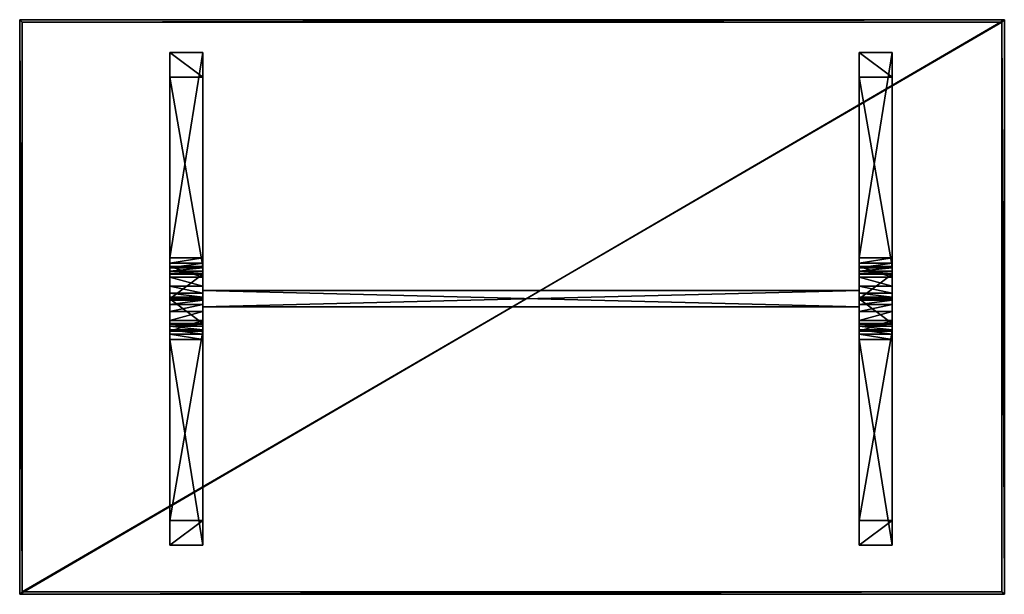
# Model space of a CAD drawing. Units: metres. Extents: x -2.88 to -1.68, y -0.44 to 0.26.
import ezdxf

# ---------------------------------------------------------------- set-up
doc = ezdxf.new("R2010")
doc.units = ezdxf.units.M
doc.header["$MEASUREMENT"] = 0
doc.layers.add('Metro table-Wood', color=7, linetype='Continuous')

# ---------------------------------------------------------------- blocks, each defined once
blk = doc.blocks.new('787bc41f-a9a5-4cc7-93ca-bf83df532c46')
at = {"color": 0}
mesh = blk.add_polyface(dxfattribs=at)
corners = [(0, -1700, 528), (0, -1000, 528), (1200, -1000, 528), (1200, -1700, 528), (1200, -1000, 547), (1200, -1700, 547), (0, -1000, 547), (0, -1700, 547), (3, -1003, 550), (1197, -1003, 550), (3, -1697, 550), (1197, -1697, 550)]
mesh.append_faces([[corners[k] for k in face] for face in [(0, 1, 2), (0, 2, 3), (3, 2, 4), (3, 4, 5), (2, 1, 6), (2, 6, 4), (1, 0, 7), (1, 7, 6), (0, 3, 5), (0, 5, 7), (4, 6, 8), (4, 8, 9), (6, 7, 10), (6, 10, 8), (7, 5, 11), (7, 11, 10), (5, 4, 9), (5, 9, 11), (9, 8, 10), (9, 10, 11)]], dxfattribs={"color": 0})
blk = doc.blocks.new('7c9d97bc-515d-4fdb-aad9-fec99207334c')
at = {"color": 250, "true_color": 0x181818}
for points in [[(-0.4169, 0.28), (-0.4169, 0.0495, 0.0839), (-0.4169, 0.31, 0.021)], [(-0.4169, 0.0495, 0.0839), (-0.4169, 0.0597, 0.1121), (-0.4169, 0.31, 0.021)], [(-0.4169, 0.31), (-0.3769, 0.28), (-0.4169, 0.28)], [(-0.4169, 0.28), (-0.4169, 0.31, 0.021), (-0.4169, 0.31)], [(-0.4169, 0.31), (-0.3769, 0.31), (-0.3769, 0.28)], [(-0.4169, 0.31, 0.021), (-0.3769, 0.31), (-0.4169, 0.31)], [(-0.4169, 0.31, 0.021), (-0.3769, 0.31, 0.021), (-0.3769, 0.31)], [(-0.4169, 0.0597, 0.1121), (-0.3769, 0.0597, 0.1121), (-0.3769, 0.31, 0.021)], [(-0.4169, 0.0597, 0.1121), (-0.3769, 0.31, 0.021), (-0.4169, 0.31, 0.021)], [(-0.3769, 0.28), (-0.3769, 0.31, 0.021), (-0.3769, 0.0495, 0.0839)], [(-0.3769, 0.31), (-0.3769, 0.31, 0.021), (-0.3769, 0.28)], [(-0.3769, 0.31, 0.021), (-0.3769, 0.0597, 0.1121), (-0.3769, 0.0495, 0.0839)], [(0.4231, 0.0495, 0.0839), (0.4231, 0.0597, 0.1121), (0.4231, 0.31, 0.021)], [(0.4231, 0.28), (0.4231, 0.0495, 0.0839), (0.4231, 0.31, 0.021)], [(0.4231, 0.28), (0.4231, 0.31, 0.021), (0.4231, 0.31)], [(0.4231, 0.31, 0.021), (0.4631, 0.31, 0.021), (0.4631, 0.31)], [(0.4231, 0.31, 0.021), (0.4631, 0.31), (0.4231, 0.31)], [(0.4231, 0.31), (0.4631, 0.31), (0.4631, 0.28)], [(0.4231, 0.31), (0.4631, 0.28), (0.4231, 0.28)], [(0.4231, 0.0597, 0.1121), (0.4631, 0.0597, 0.1121), (0.4631, 0.31, 0.021)], [(0.4231, 0.0597, 0.1121), (0.4631, 0.31, 0.021), (0.4231, 0.31, 0.021)], [(0.4631, 0.31), (0.4631, 0.31, 0.021), (0.4631, 0.28)], [(0.4631, 0.31, 0.021), (0.4631, 0.0597, 0.1121), (0.4631, 0.0495, 0.0839)], [(0.4631, 0.28), (0.4631, 0.31, 0.021), (0.4631, 0.0495, 0.0839)], [(-0.4169, 0.28), (-0.3769, 0.0495, 0.0839), (-0.4169, 0.0495, 0.0839)], [(-0.4169, 0.28), (-0.3769, 0.28), (-0.3769, 0.0495, 0.0839)], [(0.4231, 0.28), (0.4631, 0.0495, 0.0839), (0.4231, 0.0495, 0.0839)], [(0.4231, 0.28), (0.4631, 0.28), (0.4631, 0.0495, 0.0839)], [(-0.4169, 0.0495, 0.0839), (-0.4169, 0.0364, 0.0905), (-0.4169, 0.0597, 0.1121)], [(-0.4169, 0.017, 0.1121), (-0.4169, 0.0532, 0.1154), (-0.4169, 0.0597, 0.1121)], [(-0.4169, 0.0254, 0.1001), (-0.4169, 0.017, 0.1121), (-0.4169, 0.0597, 0.1121)], [(-0.4169, 0.0364, 0.0905), (-0.4169, 0.0254, 0.1001), (-0.4169, 0.0597, 0.1121)], [(-0.4169, 0.0532, 0.1154), (-0.3769, 0.0532, 0.1154), (-0.3769, 0.0597, 0.1121)], [(-0.4169, 0.0532, 0.1154), (-0.3769, 0.0597, 0.1121), (-0.4169, 0.0597, 0.1121)], [(-0.4169, 0.0118, 0.1258), (-0.4169, 0.0477, 0.1202), (-0.4169, 0.0532, 0.1154)], [(-0.4169, 0.017, 0.1121), (-0.4169, 0.0118, 0.1258), (-0.4169, 0.0532, 0.1154)], [(-0.4169, 0.0477, 0.1202), (-0.3769, 0.0532, 0.1154), (-0.4169, 0.0532, 0.1154)], [(-0.4169, 0.0477, 0.1202), (-0.3769, 0.0477, 0.1202), (-0.3769, 0.0532, 0.1154)], [(-0.4169, 0.0495, 0.0839), (-0.3769, 0.0495, 0.0839), (-0.3769, 0.0364, 0.0905)], [(-0.4169, 0.0495, 0.0839), (-0.3769, 0.0364, 0.0905), (-0.4169, 0.0364, 0.0905)], [(-0.3769, 0.0597, 0.1121), (-0.3769, 0.0364, 0.0905), (-0.3769, 0.0495, 0.0839)], [(-0.3769, 0.0597, 0.1121), (-0.3769, 0.0254, 0.1001), (-0.3769, 0.0364, 0.0905)], [(-0.3769, 0.0597, 0.1121), (-0.3769, 0.0532, 0.1154), (-0.3769, 0.017, 0.1121)], [(-0.3769, 0.0597, 0.1121), (-0.3769, 0.017, 0.1121), (-0.3769, 0.0254, 0.1001)], [(-0.3769, 0.0532, 0.1154), (-0.3769, 0.0477, 0.1202), (-0.3769, 0.0118, 0.1258)], [(-0.3769, 0.0532, 0.1154), (-0.3769, 0.0118, 0.1258), (-0.3769, 0.017, 0.1121)], [(0.4231, 0.017, 0.1121), (0.4231, 0.0532, 0.1154), (0.4231, 0.0597, 0.1121)], [(0.4231, 0.0254, 0.1001), (0.4231, 0.017, 0.1121), (0.4231, 0.0597, 0.1121)], [(0.4231, 0.0495, 0.0839), (0.4231, 0.0364, 0.0905), (0.4231, 0.0597, 0.1121)], [(0.4231, 0.0364, 0.0905), (0.4231, 0.0254, 0.1001), (0.4231, 0.0597, 0.1121)], [(0.4231, 0.0532, 0.1154), (0.4631, 0.0532, 0.1154), (0.4631, 0.0597, 0.1121)], [(0.4231, 0.0532, 0.1154), (0.4631, 0.0597, 0.1121), (0.4231, 0.0597, 0.1121)], [(0.4231, 0.017, 0.1121), (0.4231, 0.0118, 0.1258), (0.4231, 0.0532, 0.1154)], [(0.4231, 0.0118, 0.1258), (0.4231, 0.0477, 0.1202), (0.4231, 0.0532, 0.1154)], [(0.4231, 0.0477, 0.1202), (0.4631, 0.0477, 0.1202), (0.4631, 0.0532, 0.1154)], [(0.4231, 0.0477, 0.1202), (0.4631, 0.0532, 0.1154), (0.4231, 0.0532, 0.1154)], [(0.4231, 0.0495, 0.0839), (0.4631, 0.0364, 0.0905), (0.4231, 0.0364, 0.0905)], [(0.4231, 0.0495, 0.0839), (0.4631, 0.0495, 0.0839), (0.4631, 0.0364, 0.0905)], [(0.4631, 0.0597, 0.1121), (0.4631, 0.0364, 0.0905), (0.4631, 0.0495, 0.0839)], [(0.4631, 0.0597, 0.1121), (0.4631, 0.017, 0.1121), (0.4631, 0.0254, 0.1001)], [(0.4631, 0.0597, 0.1121), (0.4631, 0.0532, 0.1154), (0.4631, 0.017, 0.1121)], [(0.4631, 0.0597, 0.1121), (0.4631, 0.0254, 0.1001), (0.4631, 0.0364, 0.0905)], [(0.4631, 0.0532, 0.1154), (0.4631, 0.0477, 0.1202), (0.4631, 0.0118, 0.1258)], [(0.4631, 0.0532, 0.1154), (0.4631, 0.0118, 0.1258), (0.4631, 0.017, 0.1121)], [(-0.4169, 0.0118, 0.1258), (-0.4169, 0.0435, 0.1262), (-0.4169, 0.0477, 0.1202)], [(-0.4169, 0.0435, 0.1262), (-0.3769, 0.0477, 0.1202), (-0.4169, 0.0477, 0.1202)], [(-0.4169, 0.0435, 0.1262), (-0.3769, 0.0435, 0.1262), (-0.3769, 0.0477, 0.1202)], [(-0.4169, 0.01, 0.1403), (-0.4169, 0.0409, 0.133), (-0.4169, 0.0435, 0.1262)], [(-0.4169, 0.0118, 0.1258), (-0.4169, 0.01, 0.1403), (-0.4169, 0.0435, 0.1262)], [(-0.4169, 0.0409, 0.133), (-0.3769, 0.0409, 0.133), (-0.3769, 0.0435, 0.1262)], [(-0.4169, 0.0409, 0.133), (-0.3769, 0.0435, 0.1262), (-0.4169, 0.0435, 0.1262)], [(-0.4169, 0.01, 0.1403), (-0.4169, 0.04, 0.1403), (-0.4169, 0.0409, 0.133)], [(-0.4169, 0.04, 0.1403), (-0.3769, 0.04, 0.1403), (-0.3769, 0.0409, 0.133)], [(-0.4169, 0.04, 0.1403), (-0.3769, 0.0409, 0.133), (-0.4169, 0.0409, 0.133)], [(-0.4169, 0.01, 0.695), (-0.3769, 0.04, 0.695), (-0.4169, 0.04, 0.695)], [(-0.4169, 0.01, 0.1403), (-0.4169, 0.04, 0.695), (-0.4169, 0.04, 0.1403)], [(-0.4169, 0.01, 0.695), (-0.3769, 0.01, 0.695), (-0.3769, 0.04, 0.695)], [(-0.4169, 0.01, 0.1403), (-0.4169, 0.01, 0.695), (-0.4169, 0.04, 0.695)], [(-0.4169, 0.04, 0.695), (-0.3769, 0.04, 0.695), (-0.3769, 0.04, 0.1403)], [(-0.4169, 0.04, 0.695), (-0.3769, 0.04, 0.1403), (-0.4169, 0.04, 0.1403)], [(-0.4169, 0.0364, 0.0905), (-0.3769, 0.0364, 0.0905), (-0.3769, 0.0254, 0.1001)], [(-0.4169, 0.0364, 0.0905), (-0.3769, 0.0254, 0.1001), (-0.4169, 0.0254, 0.1001)], [(-0.3769, 0.0477, 0.1202), (-0.3769, 0.0435, 0.1262), (-0.3769, 0.0118, 0.1258)], [(-0.3769, 0.0435, 0.1262), (-0.3769, 0.0409, 0.133), (-0.3769, 0.01, 0.1403)], [(-0.3769, 0.0435, 0.1262), (-0.3769, 0.01, 0.1403), (-0.3769, 0.0118, 0.1258)], [(-0.3769, 0.0409, 0.133), (-0.3769, 0.04, 0.1403), (-0.3769, 0.01, 0.1403)], [(-0.3769, 0.04, 0.1403), (-0.3769, 0.04, 0.695), (-0.3769, 0.01, 0.695)], [(-0.3769, 0.04, 0.1403), (-0.3769, 0.01, 0.695), (-0.3769, 0.01, 0.1403)], [(0.4231, 0.0118, 0.1258), (0.4231, 0.0435, 0.1262), (0.4231, 0.0477, 0.1202)], [(0.4231, 0.0435, 0.1262), (0.4631, 0.0435, 0.1262), (0.4631, 0.0477, 0.1202)], [(0.4231, 0.0435, 0.1262), (0.4631, 0.0477, 0.1202), (0.4231, 0.0477, 0.1202)], [(0.4231, 0.01, 0.1403), (0.4231, 0.0409, 0.133), (0.4231, 0.0435, 0.1262)], [(0.4231, 0.0118, 0.1258), (0.4231, 0.01, 0.1403), (0.4231, 0.0435, 0.1262)], [(0.4231, 0.0409, 0.133), (0.4631, 0.0409, 0.133), (0.4631, 0.0435, 0.1262)], [(0.4231, 0.0409, 0.133), (0.4631, 0.0435, 0.1262), (0.4231, 0.0435, 0.1262)], [(0.4231, 0.01, 0.1403), (0.4231, 0.04, 0.1403), (0.4231, 0.0409, 0.133)], [(0.4231, 0.04, 0.1403), (0.4631, 0.0409, 0.133), (0.4231, 0.0409, 0.133)], [(0.4231, 0.04, 0.1403), (0.4631, 0.04, 0.1403), (0.4631, 0.0409, 0.133)], [(0.4231, 0.01, 0.1403), (0.4231, 0.01, 0.695), (0.4231, 0.04, 0.695)], [(0.4231, 0.01, 0.1403), (0.4231, 0.04, 0.695), (0.4231, 0.04, 0.1403)], [(0.4231, 0.01, 0.695), (0.4631, 0.04, 0.695), (0.4231, 0.04, 0.695)], [(0.4231, 0.01, 0.695), (0.4631, 0.01, 0.695), (0.4631, 0.04, 0.695)], [(0.4231, 0.04, 0.695), (0.4631, 0.04, 0.1403), (0.4231, 0.04, 0.1403)], [(0.4231, 0.04, 0.695), (0.4631, 0.04, 0.695), (0.4631, 0.04, 0.1403)], [(0.4231, 0.0364, 0.0905), (0.4631, 0.0254, 0.1001), (0.4231, 0.0254, 0.1001)], [(0.4231, 0.0364, 0.0905), (0.4631, 0.0364, 0.0905), (0.4631, 0.0254, 0.1001)], [(0.4631, 0.0477, 0.1202), (0.4631, 0.0435, 0.1262), (0.4631, 0.0118, 0.1258)], [(0.4631, 0.0435, 0.1262), (0.4631, 0.01, 0.1403), (0.4631, 0.0118, 0.1258)], [(0.4631, 0.0435, 0.1262), (0.4631, 0.0409, 0.133), (0.4631, 0.01, 0.1403)], [(0.4631, 0.0409, 0.133), (0.4631, 0.04, 0.1403), (0.4631, 0.01, 0.1403)], [(0.4631, 0.04, 0.1403), (0.4631, 0.04, 0.695), (0.4631, 0.01, 0.695)], [(0.4631, 0.04, 0.1403), (0.4631, 0.01, 0.695), (0.4631, 0.01, 0.1403)], [(-0.4169, 0.0254, 0.1001), (-0.3769, 0.017, 0.1121), (-0.4169, 0.017, 0.1121)], [(-0.4169, 0.0254, 0.1001), (-0.3769, 0.0254, 0.1001), (-0.3769, 0.017, 0.1121)], [(0.4231, 0.0254, 0.1001), (0.4631, 0.017, 0.1121), (0.4231, 0.017, 0.1121)], [(0.4231, 0.0254, 0.1001), (0.4631, 0.0254, 0.1001), (0.4631, 0.017, 0.1121)], [(-0.4169, 0.017, 0.1121), (-0.3769, 0.017, 0.1121), (-0.3769, 0.0118, 0.1258)], [(-0.4169, 0.017, 0.1121), (-0.3769, 0.0118, 0.1258), (-0.4169, 0.0118, 0.1258)], [(0.4231, 0, 0.4), (-0.3769, 0, 0.4), (-0.3769, 0.02, 0.4)], [(0.4231, 0.02, 0.4), (-0.3769, 0.02, 0.5), (0.4231, 0.02, 0.5)], [(0.4231, 0.02, 0.4), (-0.3769, 0.02, 0.4), (-0.3769, 0.02, 0.5)], [(0.4231, 0, 0.4), (-0.3769, 0.02, 0.4), (0.4231, 0.02, 0.4)], [(-0.3769, 0.02, 0.4), (-0.3769, 0, 0.4), (-0.3769, 0, 0.5)], [(-0.3769, 0, 0.5), (0.4231, 0.02, 0.5), (-0.3769, 0.02, 0.5)], [(-0.3769, 0.02, 0.4), (-0.3769, 0, 0.5), (-0.3769, 0.02, 0.5)], [(-0.3769, 0, 0.5), (0.4231, 0, 0.5), (0.4231, 0.02, 0.5)], [(0.4231, 0, 0.4), (0.4231, 0.02, 0.5), (0.4231, 0, 0.5)], [(0.4231, 0, 0.4), (0.4231, 0.02, 0.4), (0.4231, 0.02, 0.5)], [(0.4231, 0.017, 0.1121), (0.4631, 0.017, 0.1121), (0.4631, 0.0118, 0.1258)], [(0.4231, 0.017, 0.1121), (0.4631, 0.0118, 0.1258), (0.4231, 0.0118, 0.1258)], [(-0.4169, 0.0118, 0.1258), (-0.3769, 0.01, 0.1403), (-0.4169, 0.01, 0.1403)], [(-0.4169, 0.0118, 0.1258), (-0.3769, 0.0118, 0.1258), (-0.3769, 0.01, 0.1403)], [(-0.4169, 0.01, 0.695), (-0.3769, -0.02, 0.695), (-0.3769, 0.01, 0.695)], [(-0.4169, 0.01, 0.695), (-0.4169, -0.02, 0.695), (-0.3769, -0.02, 0.695)], [(-0.4169, -0.02, 0.1403), (-0.4169, -0.02, 0.695), (-0.4169, 0.01, 0.695)], [(-0.4169, -0.02, 0.1403), (-0.4169, 0.01, 0.695), (-0.4169, 0.01, 0.1403)], [(-0.4169, -0.0209, 0.133), (-0.4169, -0.02, 0.1403), (-0.4169, 0.01, 0.1403)], [(-0.4169, -0.0235, 0.1262), (-0.4169, -0.0209, 0.133), (-0.4169, 0.01, 0.1403)], [(-0.4169, -0.0235, 0.1262), (-0.4169, 0.01, 0.1403), (-0.4169, 0.0082, 0.1258)], [(-0.4169, 0.01, 0.1403), (-0.4169, 0.01, 0.695), (-0.3769, 0.01, 0.695)], [(-0.4169, 0.01, 0.1403), (-0.3769, 0.01, 0.695), (-0.3769, 0.01, 0.1403)], [(-0.4169, 0.0082, 0.1258), (-0.4169, 0.01, 0.1403), (-0.3769, 0.01, 0.1403)], [(-0.4169, 0.0082, 0.1258), (-0.3769, 0.01, 0.1403), (-0.3769, 0.0082, 0.1258)], [(-0.4169, 0.01, 0.1403), (-0.3769, 0.01, 0.695), (-0.4169, 0.01, 0.695)], [(-0.4169, 0.01, 0.1403), (-0.3769, 0.01, 0.1403), (-0.3769, 0.01, 0.695)], [(-0.4169, -0.0277, 0.1202), (-0.4169, -0.0235, 0.1262), (-0.4169, 0.0082, 0.1258)], [(-0.4169, -0.0332, 0.1154), (-0.4169, -0.0277, 0.1202), (-0.4169, 0.0082, 0.1258)], [(-0.4169, -0.0332, 0.1154), (-0.4169, 0.0082, 0.1258), (-0.4169, 0.003, 0.1121)], [(-0.4169, 0.003, 0.1121), (-0.4169, 0.0082, 0.1258), (-0.3769, 0.0082, 0.1258)], [(-0.4169, 0.003, 0.1121), (-0.3769, 0.0082, 0.1258), (-0.3769, 0.003, 0.1121)], [(-0.4169, -0.0397, 0.1121), (-0.4169, 0.003, 0.1121), (-0.4169, -0.0054, 0.1001)], [(-0.4169, -0.0397, 0.1121), (-0.4169, -0.0332, 0.1154), (-0.4169, 0.003, 0.1121)], [(-0.4169, -0.0054, 0.1001), (-0.4169, 0.003, 0.1121), (-0.3769, 0.003, 0.1121)], [(-0.4169, -0.0054, 0.1001), (-0.3769, 0.003, 0.1121), (-0.3769, -0.0054, 0.1001)], [(-0.3769, 0.01, 0.1403), (-0.3769, -0.02, 0.1403), (-0.3769, -0.0209, 0.133)], [(-0.3769, 0.01, 0.1403), (-0.3769, -0.02, 0.695), (-0.3769, -0.02, 0.1403)], [(-0.3769, 0.0082, 0.1258), (-0.3769, 0.01, 0.1403), (-0.3769, -0.0235, 0.1262)], [(-0.3769, 0.01, 0.1403), (-0.3769, 0.01, 0.695), (-0.3769, -0.02, 0.695)], [(-0.3769, 0.01, 0.1403), (-0.3769, -0.0209, 0.133), (-0.3769, -0.0235, 0.1262)], [(-0.3769, 0.003, 0.1121), (-0.3769, 0.0082, 0.1258), (-0.3769, -0.0332, 0.1154)], [(-0.3769, 0.0082, 0.1258), (-0.3769, -0.0235, 0.1262), (-0.3769, -0.0277, 0.1202)], [(-0.3769, 0.0082, 0.1258), (-0.3769, -0.0277, 0.1202), (-0.3769, -0.0332, 0.1154)], [(-0.3769, 0.003, 0.1121), (-0.3769, -0.0332, 0.1154), (-0.3769, -0.0397, 0.1121)], [(-0.3769, -0.0054, 0.1001), (-0.3769, 0.003, 0.1121), (-0.3769, -0.0397, 0.1121)], [(0.4231, 0.0118, 0.1258), (0.4631, 0.0118, 0.1258), (0.4631, 0.01, 0.1403)], [(0.4231, 0.0118, 0.1258), (0.4631, 0.01, 0.1403), (0.4231, 0.01, 0.1403)], [(0.4231, -0.0235, 0.1262), (0.4231, -0.0209, 0.133), (0.4231, 0.01, 0.1403)], [(0.4231, -0.0209, 0.133), (0.4231, -0.02, 0.1403), (0.4231, 0.01, 0.1403)], [(0.4231, 0.01, 0.695), (0.4631, -0.02, 0.695), (0.4631, 0.01, 0.695)], [(0.4231, 0.01, 0.695), (0.4231, -0.02, 0.695), (0.4631, -0.02, 0.695)], [(0.4231, -0.02, 0.1403), (0.4231, 0.01, 0.695), (0.4231, 0.01, 0.1403)], [(0.4231, -0.0235, 0.1262), (0.4231, 0.01, 0.1403), (0.4231, 0.0082, 0.1258)], [(0.4231, -0.02, 0.1403), (0.4231, -0.02, 0.695), (0.4231, 0.01, 0.695)], [(0.4231, 0.01, 0.1403), (0.4231, 0.01, 0.695), (0.4631, 0.01, 0.695)], [(0.4231, 0.0082, 0.1258), (0.4631, 0.01, 0.1403), (0.4631, 0.0082, 0.1258)], [(0.4231, 0.0082, 0.1258), (0.4231, 0.01, 0.1403), (0.4631, 0.01, 0.1403)], [(0.4231, 0.01, 0.1403), (0.4631, 0.01, 0.695), (0.4631, 0.01, 0.1403)], [(0.4231, 0.01, 0.1403), (0.4631, 0.01, 0.695), (0.4231, 0.01, 0.695)], [(0.4231, 0.01, 0.1403), (0.4631, 0.01, 0.1403), (0.4631, 0.01, 0.695)], [(0.4231, -0.0277, 0.1202), (0.4231, -0.0235, 0.1262), (0.4231, 0.0082, 0.1258)], [(0.4231, -0.0332, 0.1154), (0.4231, 0.0082, 0.1258), (0.4231, 0.003, 0.1121)], [(0.4231, -0.0332, 0.1154), (0.4231, -0.0277, 0.1202), (0.4231, 0.0082, 0.1258)], [(0.4231, 0.003, 0.1121), (0.4231, 0.0082, 0.1258), (0.4631, 0.0082, 0.1258)], [(0.4231, 0.003, 0.1121), (0.4631, 0.0082, 0.1258), (0.4631, 0.003, 0.1121)], [(0.4231, -0.0397, 0.1121), (0.4231, 0.003, 0.1121), (0.4231, -0.0054, 0.1001)], [(0.4231, -0.0397, 0.1121), (0.4231, -0.0332, 0.1154), (0.4231, 0.003, 0.1121)], [(0.4231, -0.0054, 0.1001), (0.4631, 0.003, 0.1121), (0.4631, -0.0054, 0.1001)], [(0.4231, -0.0054, 0.1001), (0.4231, 0.003, 0.1121), (0.4631, 0.003, 0.1121)], [(0.4631, 0.01, 0.1403), (0.4631, 0.01, 0.695), (0.4631, -0.02, 0.695)], [(0.4631, 0.01, 0.1403), (0.4631, -0.02, 0.1403), (0.4631, -0.0209, 0.133)], [(0.4631, 0.01, 0.1403), (0.4631, -0.02, 0.695), (0.4631, -0.02, 0.1403)], [(0.4631, 0.01, 0.1403), (0.4631, -0.0209, 0.133), (0.4631, -0.0235, 0.1262)], [(0.4631, 0.0082, 0.1258), (0.4631, 0.01, 0.1403), (0.4631, -0.0235, 0.1262)], [(0.4631, 0.0082, 0.1258), (0.4631, -0.0235, 0.1262), (0.4631, -0.0277, 0.1202)], [(0.4631, 0.0082, 0.1258), (0.4631, -0.0277, 0.1202), (0.4631, -0.0332, 0.1154)], [(0.4631, 0.003, 0.1121), (0.4631, 0.0082, 0.1258), (0.4631, -0.0332, 0.1154)], [(0.4631, -0.0054, 0.1001), (0.4631, 0.003, 0.1121), (0.4631, -0.0397, 0.1121)], [(0.4631, 0.003, 0.1121), (0.4631, -0.0332, 0.1154), (0.4631, -0.0397, 0.1121)], [(-0.4169, -0.0397, 0.1121), (-0.4169, -0.0054, 0.1001), (-0.4169, -0.0164, 0.0905)], [(-0.4169, -0.0164, 0.0905), (-0.4169, -0.0054, 0.1001), (-0.3769, -0.0054, 0.1001)], [(-0.4169, -0.0164, 0.0905), (-0.3769, -0.0054, 0.1001), (-0.3769, -0.0164, 0.0905)], [(-0.3769, 0, 0.4), (0.4231, 0, 0.4), (0.4231, 0, 0.5)], [(-0.3769, 0, 0.4), (0.4231, 0, 0.5), (-0.3769, 0, 0.5)], [(-0.3769, -0.0164, 0.0905), (-0.3769, -0.0054, 0.1001), (-0.3769, -0.0397, 0.1121)], [(0.4231, -0.0397, 0.1121), (0.4231, -0.0054, 0.1001), (0.4231, -0.0164, 0.0905)], [(0.4231, -0.0164, 0.0905), (0.4631, -0.0054, 0.1001), (0.4631, -0.0164, 0.0905)], [(0.4231, -0.0164, 0.0905), (0.4231, -0.0054, 0.1001), (0.4631, -0.0054, 0.1001)], [(0.4631, -0.0164, 0.0905), (0.4631, -0.0054, 0.1001), (0.4631, -0.0397, 0.1121)], [(-0.4169, -0.0397, 0.1121), (-0.4169, -0.0164, 0.0905), (-0.4169, -0.0295, 0.0839)], [(-0.4169, -0.0295, 0.0839), (-0.4169, -0.0164, 0.0905), (-0.3769, -0.0164, 0.0905)], [(-0.4169, -0.0295, 0.0839), (-0.3769, -0.0164, 0.0905), (-0.3769, -0.0295, 0.0839)], [(-0.4169, -0.02, 0.695), (-0.4169, -0.02, 0.1403), (-0.3769, -0.02, 0.1403)], [(-0.4169, -0.02, 0.1403), (-0.3769, -0.0209, 0.133), (-0.3769, -0.02, 0.1403)], [(-0.4169, -0.02, 0.695), (-0.3769, -0.02, 0.1403), (-0.3769, -0.02, 0.695)], [(-0.4169, -0.02, 0.1403), (-0.4169, -0.0209, 0.133), (-0.3769, -0.0209, 0.133)], [(-0.4169, -0.0209, 0.133), (-0.4169, -0.0235, 0.1262), (-0.3769, -0.0235, 0.1262)], [(-0.4169, -0.0209, 0.133), (-0.3769, -0.0235, 0.1262), (-0.3769, -0.0209, 0.133)], [(-0.4169, -0.0235, 0.1262), (-0.3769, -0.0277, 0.1202), (-0.3769, -0.0235, 0.1262)], [(-0.4169, -0.0235, 0.1262), (-0.4169, -0.0277, 0.1202), (-0.3769, -0.0277, 0.1202)], [(-0.3769, -0.0295, 0.0839), (-0.3769, -0.0164, 0.0905), (-0.3769, -0.0397, 0.1121)], [(0.4231, -0.0397, 0.1121), (0.4231, -0.0164, 0.0905), (0.4231, -0.0295, 0.0839)], [(0.4231, -0.0295, 0.0839), (0.4231, -0.0164, 0.0905), (0.4631, -0.0164, 0.0905)], [(0.4231, -0.0295, 0.0839), (0.4631, -0.0164, 0.0905), (0.4631, -0.0295, 0.0839)], [(0.4231, -0.02, 0.1403), (0.4231, -0.0209, 0.133), (0.4631, -0.0209, 0.133)], [(0.4231, -0.02, 0.1403), (0.4631, -0.0209, 0.133), (0.4631, -0.02, 0.1403)], [(0.4231, -0.02, 0.695), (0.4631, -0.02, 0.1403), (0.4631, -0.02, 0.695)], [(0.4231, -0.02, 0.695), (0.4231, -0.02, 0.1403), (0.4631, -0.02, 0.1403)], [(0.4231, -0.0209, 0.133), (0.4631, -0.0235, 0.1262), (0.4631, -0.0209, 0.133)], [(0.4231, -0.0209, 0.133), (0.4231, -0.0235, 0.1262), (0.4631, -0.0235, 0.1262)], [(0.4231, -0.0235, 0.1262), (0.4231, -0.0277, 0.1202), (0.4631, -0.0277, 0.1202)], [(0.4231, -0.0235, 0.1262), (0.4631, -0.0277, 0.1202), (0.4631, -0.0235, 0.1262)], [(0.4631, -0.0295, 0.0839), (0.4631, -0.0164, 0.0905), (0.4631, -0.0397, 0.1121)], [(-0.4169, -0.0277, 0.1202), (-0.3769, -0.0332, 0.1154), (-0.3769, -0.0277, 0.1202)], [(-0.4169, -0.0277, 0.1202), (-0.4169, -0.0332, 0.1154), (-0.3769, -0.0332, 0.1154)], [(-0.4169, -0.26), (-0.4169, -0.29, 0.021), (-0.4169, -0.0295, 0.0839)], [(-0.4169, -0.29, 0.021), (-0.4169, -0.0397, 0.1121), (-0.4169, -0.0295, 0.0839)], [(-0.4169, -0.26), (-0.4169, -0.0295, 0.0839), (-0.3769, -0.0295, 0.0839)], [(-0.4169, -0.26), (-0.3769, -0.0295, 0.0839), (-0.3769, -0.26)], [(-0.4169, -0.0332, 0.1154), (-0.4169, -0.0397, 0.1121), (-0.3769, -0.0397, 0.1121)], [(-0.4169, -0.0332, 0.1154), (-0.3769, -0.0397, 0.1121), (-0.3769, -0.0332, 0.1154)], [(-0.3769, -0.26), (-0.3769, -0.0295, 0.0839), (-0.3769, -0.29, 0.021)], [(-0.3769, -0.0295, 0.0839), (-0.3769, -0.0397, 0.1121), (-0.3769, -0.29, 0.021)], [(0.4231, -0.0277, 0.1202), (0.4631, -0.0332, 0.1154), (0.4631, -0.0277, 0.1202)], [(0.4231, -0.0277, 0.1202), (0.4231, -0.0332, 0.1154), (0.4631, -0.0332, 0.1154)], [(0.4231, -0.29, 0.021), (0.4231, -0.0397, 0.1121), (0.4231, -0.0295, 0.0839)], [(0.4231, -0.26), (0.4231, -0.29, 0.021), (0.4231, -0.0295, 0.0839)], [(0.4231, -0.26), (0.4631, -0.0295, 0.0839), (0.4631, -0.26)], [(0.4231, -0.26), (0.4231, -0.0295, 0.0839), (0.4631, -0.0295, 0.0839)], [(0.4231, -0.0332, 0.1154), (0.4631, -0.0397, 0.1121), (0.4631, -0.0332, 0.1154)], [(0.4231, -0.0332, 0.1154), (0.4231, -0.0397, 0.1121), (0.4631, -0.0397, 0.1121)], [(0.4631, -0.0295, 0.0839), (0.4631, -0.0397, 0.1121), (0.4631, -0.29, 0.021)], [(0.4631, -0.26), (0.4631, -0.0295, 0.0839), (0.4631, -0.29, 0.021)], [(-0.4169, -0.0397, 0.1121), (-0.3769, -0.29, 0.021), (-0.3769, -0.0397, 0.1121)], [(-0.4169, -0.0397, 0.1121), (-0.4169, -0.29, 0.021), (-0.3769, -0.29, 0.021)], [(0.4231, -0.0397, 0.1121), (0.4631, -0.29, 0.021), (0.4631, -0.0397, 0.1121)], [(0.4231, -0.0397, 0.1121), (0.4231, -0.29, 0.021), (0.4631, -0.29, 0.021)], [(-0.4169, -0.29), (-0.4169, -0.29, 0.021), (-0.4169, -0.26)], [(-0.4169, -0.29), (-0.3769, -0.26), (-0.3769, -0.29)], [(-0.4169, -0.29), (-0.4169, -0.26), (-0.3769, -0.26)], [(-0.3769, -0.26), (-0.3769, -0.29, 0.021), (-0.3769, -0.29)], [(0.4231, -0.29), (0.4231, -0.29, 0.021), (0.4231, -0.26)], [(0.4231, -0.29), (0.4631, -0.26), (0.4631, -0.29)], [(0.4231, -0.29), (0.4231, -0.26), (0.4631, -0.26)], [(0.4631, -0.26), (0.4631, -0.29, 0.021), (0.4631, -0.29)], [(-0.4169, -0.29, 0.021), (-0.3769, -0.29), (-0.3769, -0.29, 0.021)], [(-0.4169, -0.29, 0.021), (-0.4169, -0.29), (-0.3769, -0.29)], [(0.4231, -0.29, 0.021), (0.4231, -0.29), (0.4631, -0.29)], [(0.4231, -0.29, 0.021), (0.4631, -0.29), (0.4631, -0.29, 0.021)]]:
    blk.add_3dface(points, dxfattribs=at)
at = {"layer": 'Metro table-Wood', "color": 250, "true_color": 0x181818, "xscale": 0.001, "yscale": 0.0009999999999999998, "zscale": 0.0009999999999999998}
blk.add_blockref('787bc41f-a9a5-4cc7-93ca-bf83df532c46', (-0.6, 1.35, 0.1704), dxfattribs=at)

msp = doc.modelspace()

# ---------------------------------------------------------------- block references
msp.add_blockref('7c9d97bc-515d-4fdb-aad9-fec99207334c', (-2.2813, -0.0857))

doc.saveas('drawing.dxf')
